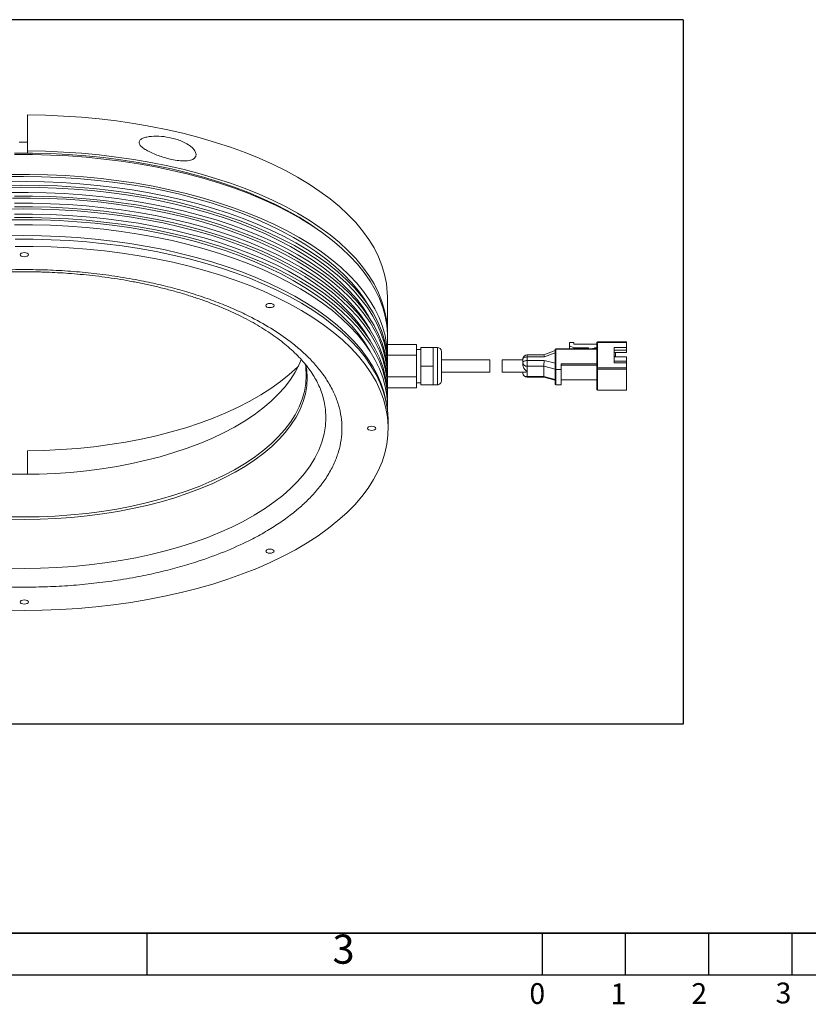
# Model space of a CAD drawing. Units: millimetres. Extents: x 5 to 415, y 5 to 292.
# Drawn here: x 97 to 192, y 6 to 125 of the extents above; entities that cross this region are included whole.
import ezdxf

# ---------------------------------------------------------------- set-up
doc = ezdxf.new("R2010")
doc.units = ezdxf.units.MM
doc.layers.add('CONTORNO', color=7, linetype='Continuous', lineweight=30)
doc.layers.add('RIQUADRO', color=5, linetype='Continuous')
doc.styles.add('SLDTEXTSTYLE1', font='TXT', dxfattribs={"width": 0.75})

msp = doc.modelspace()

# ---------------------------------------------------------------- linework, layer by layer
at = {"color": 7, "linetype": 'Continuous', "lineweight": 15}
for p, q in [((97.7685, 108.969), (97.7685, 113.2991)), ((97.7685, 110.0105), (96.7685, 110.0105)), ((97.7685, 108.719), (97.7685, 108.969)), ((132.9902, 99.2919), (132.582, 99.5806)), ((141.0185, 87.0954), (141.0185, 91.4256)), ((141.0185, 85.7098), (141.0185, 86.6624)), ((141.0185, 85.7098), (144.5185, 85.7098)), ((141.0185, 84.4108), (141.0185, 85.7098)), ((144.5185, 84.4108), (144.5185, 85.7098)), ((145.0185, 85.3617), (146.5185, 85.3617)), ((145.0185, 83.1117), (145.0185, 85.3617)), ((147.0185, 85.3617), (146.5185, 85.3617)), ((146.5185, 84.2367), (146.5185, 85.3617)), ((162.9185, 85.956), (162.9185, 85.523)), ((162.9185, 85.956), (163.4185, 85.956)), ((163.4057, 85.3065), (162.9185, 85.523)), ((162.9185, 85.523), (162.9185, 85.1878)), ((165.1685, 85.3065), (163.4057, 85.3065)), ((163.4057, 85.3065), (163.4057, 85.1878)), ((163.4185, 85.956), (163.4185, 85.7395)), ((166.1685, 85.7395), (163.4185, 85.7395)), ((165.1685, 85.3065), (165.1685, 85.1878)), ((165.6685, 85.2355), (165.9185, 85.2355)), ((165.6685, 85.1878), (165.6685, 85.2355)), ((166.1685, 85.3065), (165.9185, 85.3065)), ((165.9185, 85.2355), (165.9185, 85.3065)), ((165.9185, 85.2355), (165.9185, 85.1878)), ((166.1685, 82.837), (166.1685, 85.9114)), ((169.7685, 86.0114), (166.2685, 86.0114)), ((166.2685, 85.9614), (166.2685, 82.887)), ((169.7685, 85.9614), (166.2685, 85.9614)), ((168.2685, 85.3335), (169.7685, 85.3335)), ((168.2685, 83.5149), (168.2685, 85.3335)), ((169.7685, 85.9614), (169.7685, 86.0114)), ((169.7685, 85.3335), (169.7685, 85.9614)), ((169.7685, 85.0335), (169.7685, 85.3335)), ((140.9919, 84.1774), (140.9907, 83.7617)), ((141.0185, 84.4108), (144.5185, 84.4108)), ((141.0185, 81.8127), (141.0185, 84.4108)), ((145.0185, 85.1117), (144.5185, 85.1117)), ((144.5185, 81.8127), (144.5185, 84.4108)), ((146.5185, 83.1117), (146.5185, 84.2367)), ((159.8163, 84.4532), (157.8021, 84.4532)), ((157.8021, 84.2032), (157.8021, 83.7702)), ((159.9082, 84.2032), (157.8021, 84.2032)), ((161.1685, 84.9738), (159.8153, 84.4532)), ((161.1685, 84.6881), (159.9082, 84.2032)), ((161.1685, 85.0878), (161.1685, 82.7495)), ((166.1685, 85.1878), (161.2685, 85.1878)), ((161.2685, 85.1378), (161.2685, 82.7129)), ((166.1685, 85.1378), (161.2685, 85.1378)), ((169.7685, 85.0335), (168.2685, 85.0335)), ((169.7685, 84.7409), (168.2685, 84.7409)), ((168.2685, 84.3065), (168.4185, 84.3065)), ((168.2685, 84.2105), (169.7685, 84.2105)), ((168.4185, 84.3065), (168.4185, 84.7409)), ((169.7685, 85.0335), (169.7685, 84.7409)), ((169.7685, 83.6909), (169.7685, 84.2105)), ((145.0185, 80.8617), (145.0185, 83.1117)), ((145.0185, 83.1117), (146.5185, 83.1117)), ((146.5185, 81.9867), (146.5185, 83.1117)), ((153.3185, 83.8617), (147.5185, 83.8617)), ((153.3185, 82.3617), (153.3185, 83.8617)), ((157.3021, 83.8617), (154.8021, 83.8617)), ((154.8021, 83.8617), (154.8021, 83.4867)), ((154.8021, 83.4867), (154.8021, 82.3617)), ((157.3021, 83.9532), (157.3021, 83.5202)), ((157.3021, 83.5202), (157.3021, 83.2488)), ((157.8021, 83.3908), (157.8021, 83.7702)), ((157.8021, 83.7702), (159.8726, 83.7702)), ((157.8021, 83.0872), (157.8021, 83.3908)), ((159.8021, 83.0872), (157.8021, 83.0872)), ((157.8021, 83.0872), (157.8021, 82.4622)), ((161.1685, 82.7468), (159.8021, 83.0872)), ((159.8021, 83.0872), (159.8021, 81.8372)), ((159.8726, 83.7702), (161.1685, 83.4474)), ((161.9185, 83.3625), (166.1685, 83.3625)), ((161.9185, 82.7129), (161.9185, 83.3625)), ((166.1685, 83.2259), (161.9185, 83.2259)), ((166.2685, 82.887), (166.2685, 82.7504)), ((169.7685, 82.887), (166.2685, 82.887)), ((168.2685, 83.6909), (169.7685, 83.6909)), ((169.7685, 83.5149), (168.2685, 83.5149)), ((169.7685, 83.6909), (169.7685, 83.5149)), ((169.7685, 82.887), (169.7685, 83.5149)), ((169.7685, 82.7504), (169.7685, 82.887)), ((141.0185, 81.8127), (144.5185, 81.8127)), ((141.0185, 80.5136), (141.0185, 81.8127)), ((144.5185, 80.5136), (144.5185, 81.8127)), ((146.5185, 80.8617), (146.5185, 81.9867)), ((147.5185, 82.3617), (153.3185, 82.3617)), ((154.8021, 82.3617), (157.5066, 82.3617)), ((157.3021, 82.2702), (157.3021, 82.3617)), ((157.8021, 82.4622), (157.8021, 81.8372)), ((159.8021, 81.8372), (157.8021, 81.8372)), ((157.8021, 81.7702), (159.8113, 81.7702)), ((159.8021, 81.8372), (161.1685, 81.4968)), ((159.811, 81.7703), (161.1685, 81.4321)), ((161.1685, 80.9745), (161.1685, 82.7495)), ((161.9185, 82.7129), (161.2685, 82.7129)), ((161.2685, 82.7129), (161.2685, 80.8379)), ((161.9185, 80.8379), (161.9185, 82.7129)), ((166.1685, 82.837), (166.1685, 80.312)), ((169.7685, 82.7504), (166.2685, 82.7504)), ((166.2685, 82.7504), (166.2685, 80.2254)), ((169.7685, 80.2254), (169.7685, 82.7504)), ((141.0185, 80.3837), (141.0185, 80.8167)), ((141.0185, 80.5136), (144.5185, 80.5136)), ((144.5185, 81.1117), (145.0185, 81.1117)), ((145.0185, 80.8617), (146.5185, 80.8617)), ((146.5185, 80.8617), (147.0185, 80.8617)), ((147.5185, 81.3617), (147.5185, 81.5991)), ((161.2685, 80.8379), (161.9185, 80.8379)), ((161.9185, 81.4509), (166.1685, 81.4509)), ((161.9185, 81.4375), (166.1685, 81.4375)), ((141.0185, 79.0847), (141.0185, 79.5177)), ((166.2685, 80.2254), (169.7685, 80.2254)), ((166.2685, 80.212), (169.7685, 80.212)), ((169.7685, 80.212), (169.7685, 80.2254)), ((141.0185, 77.9448), (141.0185, 78.2187)), ((141.1158, 75.6206), (141.1158, 76.4866)), ((97.7685, 70.0973), (97.7685, 72.9272))]:
    msp.add_line(p, q, dxfattribs=at)
at = {"color": 8, "linetype": 'Continuous', "lineweight": 15}
for p, q in [((147.0185, 84.2367), (147.0185, 85.3617)), ((166.2685, 86.0114), (166.2685, 85.9614)), ((147.0185, 80.8617), (147.0185, 84.2367)), ((157.8021, 84.4532), (157.8021, 84.2032)), ((161.2685, 85.1878), (161.2685, 85.1378)), ((157.8021, 81.8372), (157.8021, 81.7702)), ((166.2685, 80.2254), (166.2685, 80.212))]:
    msp.add_line(p, q, dxfattribs=at)
at = {"color": 7, "linetype": 'Continuous', "lineweight": 15, "flags": 128}
for points in [[(141.0185, 91.4256), (141.0051, 91.967), (140.8979, 93.0484), (140.6839, 94.1259), (140.3634, 95.1968), (139.9374, 96.2584), (139.4069, 97.3082), (138.773, 98.3435), (138.0376, 99.362), (137.2022, 100.3609), (136.2689, 101.338), (135.2402, 102.2908), (134.1183, 103.217), (132.9062, 104.1143), (131.6068, 104.9805), (130.2233, 105.8135), (128.759, 106.6112), (127.2175, 107.3717), (125.6027, 108.0932), (123.9184, 108.7738), (122.1689, 109.4119), (120.3583, 110.0059), (118.4912, 110.5545), (116.572, 111.0561), (114.6056, 111.5097), (112.5967, 111.914), (110.5503, 112.2682), (108.4712, 112.5712), (106.3648, 112.8225), (104.2361, 113.0214), (102.0903, 113.1673), (99.9326, 113.26), (97.7685, 113.2991)], [(97.7685, 108.969), (99.9326, 108.9298), (102.0903, 108.8372), (104.2361, 108.6912), (106.3648, 108.4924), (108.4712, 108.2411), (110.5503, 107.938), (112.5967, 107.5839), (114.6056, 107.1795), (116.572, 106.726), (118.4912, 106.2243), (120.3583, 105.6758), (122.1689, 105.0818), (123.9184, 104.4437), (125.6027, 103.763), (127.2175, 103.0416), (128.759, 102.2811), (130.2233, 101.4833), (131.6068, 100.6503), (132.9062, 99.7841), (134.1183, 98.8869), (135.2402, 97.9607), (136.2689, 97.0079), (137.2022, 96.0308), (138.0376, 95.0318), (138.773, 94.0134), (139.4069, 92.978), (139.9374, 91.9283), (140.3634, 90.8666), (140.6839, 89.7958), (140.8979, 88.7183), (141.0051, 87.6368), (141.0163, 86.8789)], [(96.1864, 108.5307), (98.3506, 108.5307), (100.5122, 108.4772), (102.6659, 108.3703), (104.8064, 108.2103), (106.9284, 107.9975), (109.0268, 107.7326), (111.0964, 107.416), (113.1322, 107.0487), (115.1291, 106.6315), (117.0823, 106.1654), (118.9871, 105.6516), (120.8387, 105.0914), (122.6326, 104.486), (124.3645, 103.837), (126.03, 103.146), (127.6252, 102.4147), (129.146, 101.6448), (130.5889, 100.8382), (131.9502, 99.9969), (133.2267, 99.1231), (134.4151, 98.2187), (135.5127, 97.286), (136.5166, 96.3274), (137.4245, 95.345), (138.2342, 94.3415), (138.9436, 93.3191), (139.551, 92.2805), (140.0549, 91.2281), (140.4542, 90.1646), (140.7477, 89.0924), (140.9348, 88.0143), (141.0151, 86.933), (141.0185, 86.6624)], [(132.582, 99.5806), (131.7444, 100.1527), (130.3999, 100.9957), (128.973, 101.8042), (127.4672, 102.576), (125.8864, 103.3094), (124.2344, 104.0025), (122.5154, 104.6536), (120.7336, 105.261), (118.8935, 105.8232), (116.9996, 106.3389), (115.0566, 106.8067), (113.0695, 107.2256), (111.043, 107.5944), (108.9823, 107.9122), (106.8925, 108.1782), (104.7788, 108.3919), (102.6463, 108.5526), (100.5006, 108.66), (98.3467, 108.7137), (96.1902, 108.7137)], [(95.1244, 105.8793), (97.2806, 105.9058), (99.4369, 105.8787), (101.5877, 105.7977), (103.7277, 105.6633), (105.8517, 105.4757), (107.9544, 105.2354), (110.0305, 104.943), (112.0748, 104.5992), (114.0823, 104.2048), (116.048, 103.7609), (117.967, 103.2686), (119.8346, 102.729), (121.646, 102.1435), (123.3967, 101.5137), (125.0825, 100.8409), (126.6991, 100.127), (128.2425, 99.3737), (129.7089, 98.5828), (131.0946, 97.7563), (132.3962, 96.8964), (133.6104, 96.0051), (134.7342, 95.0846), (135.7649, 94.1372), (136.6998, 93.1653), (137.5366, 92.1714), (138.2733, 91.1578), (138.908, 90.1271), (138.9083, 90.1265)], [(95.8303, 106.144), (98.0005, 106.1528), (100.1689, 106.1077), (102.3301, 106.009), (104.4788, 105.8567), (106.6099, 105.6514), (108.7179, 105.3935), (110.7978, 105.0836), (112.8443, 104.7226), (114.8526, 104.3112), (116.8175, 103.8506), (118.7344, 103.3418), (120.5985, 102.7861), (122.4051, 102.1848), (124.1499, 101.5396), (125.8285, 100.8518), (127.4369, 100.1233), (128.971, 99.3558), (130.4272, 98.5511), (131.8017, 97.7114), (133.0912, 96.8386), (134.2926, 95.935), (135.403, 95.0026), (136.4194, 94.0439), (137.3395, 93.0611), (138.1611, 92.0568), (138.882, 91.0333), (139.5005, 89.9931), (140.0151, 88.939), (140.4245, 87.8733), (140.7277, 86.7989), (140.9239, 85.7182), (141.0128, 84.634), (141.0128, 84.634)], [(94.8117, 104.5719), (96.9572, 104.6063), (99.1035, 104.5873), (101.2453, 104.5152), (103.3772, 104.39), (105.4942, 104.2121), (107.5908, 103.9819), (109.6621, 103.6999), (111.7028, 103.3669), (113.7079, 102.9837), (115.6726, 102.5513), (117.5919, 102.0706), (119.4611, 101.5429), (121.2757, 100.9694), (123.0311, 100.3517), (124.7231, 99.6911), (126.3475, 98.9894), (127.9002, 98.2483), (129.3774, 97.4696), (130.7756, 96.6551), (132.0912, 95.807), (133.321, 94.9273), (134.462, 94.0182), (135.5114, 93.0819), (136.4666, 92.1207), (137.3252, 91.1369), (138.0851, 90.1331), (138.7445, 89.1117), (138.9083, 88.8275)], [(94.8591, 104.8236), (97.032, 104.8565), (99.2055, 104.8354), (101.3743, 104.7603), (103.5329, 104.6314), (105.676, 104.4491), (107.7984, 104.2138), (109.8948, 103.926), (111.9599, 103.5866), (113.9889, 103.1962), (115.9765, 102.756), (117.918, 102.2669), (119.8084, 101.7302), (121.6432, 101.1473), (123.4179, 100.5194), (125.1279, 99.8483), (126.7692, 99.1355), (128.3376, 98.3829), (129.8294, 97.5922), (131.2407, 96.7654), (132.5681, 95.9046), (133.8084, 95.0119), (134.9585, 94.0895), (136.0155, 93.1397), (136.9769, 92.1648), (137.8401, 91.1672), (138.6033, 90.1494), (139.2643, 89.1139), (139.8217, 88.0633), (140.274, 87.0001), (140.6201, 85.927), (140.8592, 84.8466), (140.9907, 83.7617)], [(140.9919, 84.1774), (140.8636, 85.2541), (140.6292, 86.3264), (140.2895, 87.3915), (139.8451, 88.447), (139.2973, 89.4902), (138.6472, 90.5187), (137.8966, 91.5299), (137.0472, 92.5214), (136.101, 93.4907), (135.0605, 94.4356), (133.928, 95.3536), (132.7065, 96.2426), (131.3987, 97.1005), (130.008, 97.925), (128.5377, 98.7143), (126.9914, 99.4664), (125.3728, 100.1794), (123.6859, 100.8517), (121.9347, 101.4816), (120.1236, 102.0676), (118.2569, 102.6082), (116.3392, 103.1022), (114.3751, 103.5483), (112.3694, 103.9454), (110.327, 104.2927), (108.2529, 104.5891), (106.152, 104.8341), (104.0296, 105.027), (101.8907, 105.1674), (99.7406, 105.2549), (97.5845, 105.2893), (95.4276, 105.2705)], [(141.0066, 82.6258), (140.9026, 83.7072), (140.6916, 84.7847), (140.3744, 85.8556), (139.9515, 86.9174), (139.4241, 87.9674), (138.7935, 89.0031), (138.0611, 90.0219), (137.2288, 91.0213), (136.2986, 91.999), (135.2729, 92.9524), (134.154, 93.8793), (132.9448, 94.7774), (131.6482, 95.6444), (130.2674, 96.4783), (128.8058, 97.2771), (127.2669, 98.0387), (125.6546, 98.7613), (123.9727, 99.4431), (122.2254, 100.0825), (120.417, 100.6779), (118.5519, 101.2278), (116.6346, 101.7309), (114.67, 102.186), (112.6627, 102.5919), (110.6176, 102.9476), (108.5399, 103.2523), (106.4346, 103.5053), (104.3068, 103.7059), (102.1618, 103.8535), (100.0048, 103.948), (97.8411, 103.9889), (95.676, 103.9763)], [(95.9557, 103.2978), (98.1046, 103.3037), (100.2514, 103.2563), (102.3909, 103.1556), (104.5177, 103.0018), (106.6266, 102.7955), (108.7125, 102.537), (110.7701, 102.2271), (112.7943, 101.8664), (114.7802, 101.4559), (116.7229, 100.9966), (118.6176, 100.4896), (120.4595, 99.9361), (122.2442, 99.3376), (123.9673, 98.6955), (125.6244, 98.0115), (127.2115, 97.2871), (128.7247, 96.5242), (130.1603, 95.7246), (131.5146, 94.8904), (132.7844, 94.0236), (133.9665, 93.1263), (135.0581, 92.2007), (136.0563, 91.2492), (136.9588, 90.2741), (137.7633, 89.2778), (138.4678, 88.2627), (138.9083, 87.5284)], [(96.1864, 103.5511), (98.3506, 103.5511), (100.5122, 103.4976), (102.6659, 103.3907), (104.8064, 103.2306), (106.9284, 103.0179), (109.0268, 102.7529), (111.0964, 102.4364), (113.1322, 102.0691), (115.1291, 101.6519), (117.0823, 101.1858), (118.9871, 100.672), (120.8387, 100.1117), (122.6326, 99.5064), (124.3645, 98.8574), (126.03, 98.1664), (127.6252, 97.435), (129.146, 96.6651), (130.5889, 95.8586), (131.9502, 95.0173), (133.2267, 94.1434), (134.4151, 93.239), (135.5127, 92.3064), (136.5166, 91.3477), (137.4245, 90.3654), (138.2342, 89.3619), (138.9436, 88.3395), (139.551, 87.3009), (140.0549, 86.2485), (140.4542, 85.1849), (140.7477, 84.1128), (140.9348, 83.0347), (141.0151, 81.9533), (141.0099, 81.2498)], [(95.1126, 101.9819), (97.2685, 102.0087), (99.4243, 101.9819), (101.5748, 101.9013), (103.7146, 101.7672), (105.8383, 101.58), (107.9407, 101.34), (110.0166, 101.048), (112.0609, 100.7046), (114.0683, 100.3107), (116.034, 99.8672), (117.953, 99.3753), (119.8206, 98.8362), (121.6321, 98.2511), (123.383, 97.6217), (125.069, 96.9494), (126.686, 96.236), (128.2297, 95.4831), (129.6965, 94.6927), (131.0827, 93.8667), (132.3848, 93.0072), (133.5996, 92.1163), (134.7241, 91.1962), (135.7554, 90.2493), (136.6911, 89.2778), (137.5288, 88.2842), (138.2663, 87.271), (138.902, 86.2407), (138.9083, 86.2294)], [(141.0185, 80.8167), (141.0151, 81.0873), (140.9348, 82.1687), (140.7477, 83.2468), (140.4542, 84.3189), (140.0549, 85.3825), (139.551, 86.4348), (138.9436, 87.4735), (138.2342, 88.4958), (137.4245, 89.4994), (136.5166, 90.4817), (135.5127, 91.4404), (134.4151, 92.373), (133.2267, 93.2774), (131.9502, 94.1513), (130.5889, 94.9925), (129.146, 95.7991), (127.6252, 96.569), (126.03, 97.3004), (124.3645, 97.9914), (122.6326, 98.6404), (120.8387, 99.2457), (118.9871, 99.806), (117.0823, 100.3198), (115.1291, 100.7859), (113.1322, 101.2031), (111.0964, 101.5704), (109.0268, 101.8869), (106.9284, 102.1519), (104.8064, 102.3646), (102.6659, 102.5246), (100.5122, 102.6315), (98.3506, 102.6851), (96.1864, 102.6851)], [(96.1864, 102.252), (98.3506, 102.252), (100.5122, 102.1985), (102.6659, 102.0916), (104.8064, 101.9316), (106.9284, 101.7189), (109.0268, 101.4539), (111.0964, 101.1374), (113.1322, 100.77), (115.1291, 100.3528), (117.0823, 99.8868), (118.9871, 99.373), (120.8387, 98.8127), (122.6326, 98.2073), (124.3645, 97.5584), (126.03, 96.8673), (127.6252, 96.136), (129.146, 95.3661), (130.5889, 94.5595), (131.9502, 93.7183), (133.2267, 92.8444), (134.4151, 91.94), (135.5127, 91.0073), (136.5166, 90.0487), (137.4245, 89.0664), (138.2342, 88.0628), (138.9436, 87.0405), (139.551, 86.0018), (140.0549, 84.9494), (140.4542, 83.8859), (140.7477, 82.8138), (140.9348, 81.7357), (141.0151, 80.6543), (141.0099, 79.9507)], [(95.1126, 100.6828), (97.2685, 100.7097), (99.4243, 100.6828), (101.5748, 100.6022), (103.7146, 100.4682), (105.8383, 100.2809), (107.9407, 100.041), (110.0166, 99.749), (112.0609, 99.4056), (114.0683, 99.0116), (116.034, 98.5682), (117.953, 98.0762), (119.8206, 97.5371), (121.6321, 96.9521), (123.383, 96.3227), (125.069, 95.6504), (126.686, 94.9369), (128.2297, 94.1841), (129.6965, 93.3937), (131.0827, 92.5677), (132.3848, 91.7082), (133.5996, 90.8173), (134.7241, 89.8972), (135.7554, 88.9503), (136.6911, 87.9788), (137.5288, 86.9852), (138.2663, 85.972), (138.902, 84.9416), (138.9083, 84.9304)], [(141.0185, 79.5177), (141.0151, 79.7883), (140.9348, 80.8697), (140.7477, 81.9477), (140.4542, 83.0199), (140.0549, 84.0834), (139.551, 85.1358), (138.9436, 86.1744), (138.2342, 87.1968), (137.4245, 88.2004), (136.5166, 89.1827), (135.5127, 90.1413), (134.4151, 91.074), (133.2267, 91.9784), (131.9502, 92.8522), (130.5889, 93.6935), (129.146, 94.5001), (127.6252, 95.27), (126.03, 96.0013), (124.3645, 96.6923), (122.6326, 97.3413), (120.8387, 97.9467), (118.9871, 98.5069), (117.0823, 99.0207), (115.1291, 99.4868), (113.1322, 99.904), (111.0964, 100.2713), (109.0268, 100.5879), (106.9284, 100.8528), (104.8064, 101.0656), (102.6659, 101.2256), (100.5122, 101.3325), (98.3506, 101.386), (96.1864, 101.386)], [(96.1864, 100.953), (98.3506, 100.953), (100.5122, 100.8995), (102.6659, 100.7926), (104.8064, 100.6326), (106.9284, 100.4198), (109.0268, 100.1548), (111.0964, 99.8383), (113.1322, 99.471), (115.1291, 99.0538), (117.0823, 98.5877), (118.9871, 98.0739), (120.8387, 97.5137), (122.6326, 96.9083), (124.3645, 96.2593), (126.03, 95.5683), (127.6252, 94.837), (129.146, 94.0671), (130.5889, 93.2605), (131.9502, 92.4192), (133.2267, 91.5453), (134.4151, 90.641), (135.5127, 89.7083), (136.5166, 88.7497), (137.4245, 87.7673), (138.2342, 86.7638), (138.9436, 85.7414), (139.551, 84.7028), (140.0549, 83.6504), (140.4542, 82.5868), (140.7477, 81.5147), (140.9348, 80.4366), (141.0151, 79.3553), (141.0099, 78.6517)], [(141.0185, 78.2187), (141.0151, 78.4892), (140.9348, 79.5706), (140.7477, 80.6487), (140.4542, 81.7208), (140.0549, 82.7844), (139.551, 83.8368), (138.9436, 84.8754), (138.2342, 85.8978), (137.4245, 86.9013), (136.5166, 87.8836), (135.5127, 88.8423), (134.4151, 89.7749), (133.2267, 90.6793), (131.9502, 91.5532), (130.5889, 92.3945), (129.146, 93.201), (127.6252, 93.9709), (126.03, 94.7023), (124.3645, 95.3933), (122.6326, 96.0423), (120.8387, 96.6476), (118.9871, 97.2079), (117.0823, 97.7217), (115.1291, 98.1878), (113.1322, 98.605), (111.0964, 98.9723), (109.0268, 99.2888), (106.9284, 99.5538), (104.8064, 99.7665), (102.6659, 99.9266), (100.5122, 100.0335), (98.3506, 100.087), (96.1864, 100.087)], [(97.2685, 98.7947), (95.1049, 98.7679)], [(141.1158, 76.4866), (141.1124, 76.7572), (141.0322, 77.8386), (140.845, 78.9166), (140.5515, 79.9888), (140.1522, 81.0523), (139.6483, 82.1047), (139.0409, 83.1434), (138.3315, 84.1657), (137.5219, 85.1693), (136.6139, 86.1516), (135.61, 87.1102), (134.5124, 88.0429), (133.324, 88.9473), (132.0475, 89.8212), (130.6862, 90.6624), (129.2434, 91.469), (127.7225, 92.2389), (126.1273, 92.9702), (124.4618, 93.6612), (122.7299, 94.3102), (120.936, 94.9156), (119.0844, 95.4759), (117.1796, 95.9897), (115.2264, 96.4557), (113.2295, 96.8729), (111.1937, 97.2402), (109.1241, 97.5568), (107.0257, 97.8217), (104.9037, 98.0345), (102.7632, 98.1945), (100.6095, 98.3014), (98.4479, 98.3549), (96.2837, 98.3549)], [(140.7914, 79.1456), (140.6142, 79.8866), (140.2677, 80.9548), (139.816, 82.0131), (139.2601, 83.0589), (138.6015, 84.0898), (137.8418, 85.103), (136.9827, 86.0963), (136.0265, 87.067), (134.9754, 88.013), (133.8321, 88.9318), (132.5993, 89.8212), (131.28, 90.679), (129.8774, 91.5032), (128.3951, 92.2917), (126.8366, 93.0425), (125.2058, 93.7539), (123.5066, 94.4241), (121.7431, 95.0515), (119.9198, 95.6345), (118.0411, 96.1717), (116.1115, 96.6618), (114.1358, 97.1035), (112.1188, 97.4959), (110.0655, 97.8379), (107.9809, 98.1288), (105.87, 98.3677), (103.7381, 98.5542), (101.5904, 98.6877), (99.4321, 98.7679), (97.2685, 98.7947)], [(96.2837, 97.4889), (98.4479, 97.4889), (100.6095, 97.4354), (102.7632, 97.3285), (104.9037, 97.1685), (107.0257, 96.9557), (109.1241, 96.6907), (111.1937, 96.3742), (113.2295, 96.0069), (115.2264, 95.5897), (117.1796, 95.1236), (119.0844, 94.6098), (120.936, 94.0496), (122.7299, 93.4442), (124.4618, 92.7952), (126.1273, 92.1042), (127.7225, 91.3729), (129.2434, 90.603), (130.6862, 89.7964), (132.0475, 88.9551), (133.324, 88.0812), (134.5124, 87.1769), (135.61, 86.2442), (136.6139, 85.2855), (137.5219, 84.3032), (138.3315, 83.2997), (139.0409, 82.2773), (139.6483, 81.2387), (140.1522, 80.1863), (140.5515, 79.1227), (140.845, 78.0506), (141.0322, 76.9725), (141.1124, 75.8912), (141.0857, 74.8091), (140.9519, 73.729), (140.7115, 72.6536), (140.365, 71.5854), (139.9133, 70.5271), (139.3574, 69.4813), (138.6988, 68.4505), (137.9391, 67.4372), (137.0801, 66.444), (136.1238, 65.4732), (135.0727, 64.5273), (133.9294, 63.6085), (132.6966, 62.7191), (131.3773, 61.8612), (129.9748, 61.0371), (128.4924, 60.2486), (126.9339, 59.4977), (125.3031, 58.7863), (123.6039, 58.1161), (121.8405, 57.4888), (120.0171, 56.9058), (118.1384, 56.3686), (116.2088, 55.8785), (114.2331, 55.4367), (112.2161, 55.0443), (110.1628, 54.7023), (108.0782, 54.4115), (105.9673, 54.1725), (103.8354, 53.9861), (101.6877, 53.8526), (99.5294, 53.7724), (97.3658, 53.7456)], [(97.3658, 96.7456), (97.1745, 96.7266), (97.0122, 96.6724), (96.9039, 96.5913), (96.8658, 96.4956), (96.9039, 96.3999), (97.0122, 96.3188), (97.1745, 96.2646), (97.3658, 96.2456), (97.5571, 96.2646), (97.7193, 96.3188), (97.8277, 96.3999), (97.8658, 96.4956), (97.8277, 96.5913), (97.7193, 96.6724), (97.5571, 96.7266), (97.3658, 96.7456)], [(126.8875, 90.6315), (126.6962, 90.6124), (126.5339, 90.5582), (126.4256, 90.4771), (126.3875, 90.3815), (126.4256, 90.2858), (126.5339, 90.2047), (126.6962, 90.1505), (126.8875, 90.1315), (127.0788, 90.1505), (127.2411, 90.2047), (127.3494, 90.2858), (127.3875, 90.3815), (127.3494, 90.4771), (127.2411, 90.5582), (127.0788, 90.6124), (126.8875, 90.6315)], [(166.2685, 85.9614), (166.249, 85.9605), (166.2302, 85.9576), (166.2129, 85.953), (166.1978, 85.9468), (166.1853, 85.9392), (166.1761, 85.9305), (166.1704, 85.9212), (166.1685, 85.9114)], [(157.3021, 83.9532), (157.3117, 84.002), (157.3402, 84.0489), (157.3864, 84.0921), (157.4486, 84.13), (157.5244, 84.1611), (157.6108, 84.1842), (157.7046, 84.1984), (157.8021, 84.2032)], [(161.2685, 85.1378), (161.249, 85.1368), (161.2302, 85.134), (161.2129, 85.1294), (161.1978, 85.1232), (161.1853, 85.1156), (161.1761, 85.1069), (161.1704, 85.0976), (161.1685, 85.0878)], [(130.6663, 83.9101), (130.416, 83.3126), (129.9397, 82.3892), (129.3605, 81.4807), (128.6804, 80.5898), (127.9014, 79.7194), (127.0261, 78.8722), (126.0571, 78.0509), (124.9976, 77.258), (123.8508, 76.4961), (122.6203, 75.7675), (121.3101, 75.0746), (119.9243, 74.4195), (118.4671, 73.8043), (116.9433, 73.2309), (115.3576, 72.7011), (113.7149, 72.2166), (112.0205, 71.779), (110.2797, 71.3895), (108.498, 71.0494), (106.6809, 70.7598), (104.8342, 70.5217), (102.9637, 70.3356), (101.0753, 70.2023), (99.1749, 70.1222), (97.2685, 70.0954)], [(131.1526, 83.3758), (131.215, 82.9264), (131.2685, 81.9732), (131.215, 81.02), (131.0547, 80.0698), (130.7881, 79.1256), (130.416, 78.1903), (129.9397, 77.267), (129.3605, 76.3584), (128.6804, 75.4676), (127.9014, 74.5972), (127.0261, 73.75), (126.0571, 72.9286), (124.9976, 72.1358), (123.8508, 71.3739), (122.6203, 70.6453), (121.3101, 69.9524), (119.9243, 69.2973), (118.4671, 68.682), (116.9433, 68.1086), (115.3576, 67.5789), (113.7149, 67.0944), (112.0205, 66.6567), (110.2797, 66.2672), (108.498, 65.9272), (106.6809, 65.6376), (104.8342, 65.3994), (102.9637, 65.2134), (101.0753, 65.0801), (99.1749, 64.9999), (97.2685, 64.9732)], [(97.3658, 64.6828), (99.2722, 64.7095), (101.1726, 64.7897), (103.061, 64.923), (104.9315, 65.109), (106.7782, 65.3472), (108.5953, 65.6368), (110.377, 65.9768), (112.1178, 66.3663), (113.8122, 66.804), (115.4549, 67.2885), (117.0406, 67.8182), (118.5644, 68.3916), (120.0216, 69.0069), (121.4074, 69.662), (122.7176, 70.3549), (123.9481, 71.0834), (125.0949, 71.8454), (126.1544, 72.6382), (127.1234, 73.4596), (127.9987, 74.3068), (128.7777, 75.1772), (129.4578, 76.068), (130.037, 76.9766), (130.5133, 77.8999), (130.8854, 78.8352), (131.152, 79.7794), (131.3123, 80.7296), (131.3658, 81.6828), (131.3123, 82.636), (131.2191, 83.2601)], [(97.7685, 72.9272), (99.7704, 72.9678), (101.765, 73.0625), (103.7465, 73.2111), (105.7089, 73.4131), (107.6466, 73.6678), (109.5539, 73.9747), (111.4252, 74.3327), (113.2549, 74.7409), (115.0378, 75.1979), (116.7686, 75.7026), (118.4423, 76.2534), (120.0538, 76.8486), (121.5985, 77.4866), (123.0719, 78.1655), (124.4697, 78.8832), (125.7876, 79.6378), (127.022, 80.4269), (128.1691, 81.2482), (129.2257, 82.0994), (130.1885, 82.978), (130.3193, 83.1066)], [(157.3021, 83.5202), (157.3117, 83.569), (157.3402, 83.6159), (157.3864, 83.6591), (157.4486, 83.697), (157.5244, 83.7281), (157.6108, 83.7512), (157.7046, 83.7654), (157.8021, 83.7702)], [(133.1642, 79.7658), (133.4063, 78.8642), (133.5656, 77.8857), (133.6188, 76.9044), (133.5656, 75.923), (133.4063, 74.9445), (133.1412, 73.9718), (132.7712, 73.0077), (132.2973, 72.055), (131.721, 71.1165), (131.044, 70.1951), (130.2681, 69.2932), (129.3957, 68.4138), (128.4294, 67.5592), (127.372, 66.732), (126.2265, 65.9347), (124.9964, 65.1695), (123.6853, 64.4388), (122.2969, 63.7446), (120.8355, 63.089), (119.3052, 62.474), (117.7105, 61.9013), (116.0562, 61.3725), (114.347, 60.8894), (112.588, 60.4532), (110.7844, 60.0653), (108.9414, 59.7267), (107.0645, 59.4386), (105.1591, 59.2017), (103.2309, 59.0167), (101.2854, 58.8841), (99.3285, 58.8045), (97.3658, 58.7779)], [(139.1158, 75.8706), (138.9245, 75.8516), (138.7622, 75.7974), (138.6539, 75.7163), (138.6158, 75.6206), (138.6539, 75.5249), (138.7622, 75.4438), (138.9245, 75.3896), (139.1158, 75.3706), (139.3071, 75.3896), (139.4693, 75.4438), (139.5777, 75.5249), (139.6158, 75.6206), (139.5777, 75.7163), (139.4693, 75.7974), (139.3071, 75.8516), (139.1158, 75.8706)], [(97.2685, 70.0954), (95.3621, 70.1222)], [(97.2685, 64.9732), (95.3621, 64.9999)], [(95.4594, 64.7095), (97.3658, 64.6828)], [(126.8875, 61.1097), (126.6962, 61.0907), (126.5339, 61.0365), (126.4256, 60.9554), (126.3875, 60.8597), (126.4256, 60.7641), (126.5339, 60.683), (126.6962, 60.6288), (126.8875, 60.6097), (127.0788, 60.6288), (127.2411, 60.683), (127.3494, 60.7641), (127.3875, 60.8597), (127.3494, 60.9554), (127.2411, 61.0365), (127.0788, 61.0907), (126.8875, 61.1097)], [(97.3658, 58.7779), (95.4031, 58.8045)], [(97.3658, 54.9956), (97.1745, 54.9766), (97.0122, 54.9224), (96.9039, 54.8413), (96.8658, 54.7456), (96.9039, 54.6499), (97.0122, 54.5688), (97.1745, 54.5146), (97.3658, 54.4956), (97.5571, 54.5146), (97.7193, 54.5688), (97.8277, 54.6499), (97.8658, 54.7456), (97.8277, 54.8413), (97.7193, 54.9224), (97.5571, 54.9766), (97.3658, 54.9956)], [(97.3658, 53.7456), (95.2022, 53.7724)]]:
    msp.add_lwpolyline(points, dxfattribs=at)
at = {"color": 7, "linetype": 'Continuous', "lineweight": 15}
for centre, radius, start, end in [((147.0185, 84.8617), 0.5, 0, 90), ((166.2685, 85.9114), 0.1, 90, 180), ((140.6685, 84.4867), 0.375, 21.03947, 30.241088), ((157.8021, 83.9532), 0.5, 90, 180), ((161.2685, 85.0878), 0.1, 90, 180), ((157.7709, 83.5563), 0.4701, 184.40195, 273.811261), ((166.2123, 82.8305), 0.0443, 109.137703, 171.583753), ((166.2652, 82.7246), 0.1624, 88.856666, 114.545173), ((157.8021, 82.2702), 0.5, 180, 270), ((157.7709, 82.3063), 0.4701, 184.40195, 273.811261), ((166.2622, 82.8442), 0.094, 184.40195, 273.811261), ((147.0185, 81.3617), 0.5, 270, 0.00004), ((166.2685, 80.312), 0.1, 180, 270), ((166.2622, 80.3192), 0.094, 184.40195, 273.811261)]:
    msp.add_arc(centre, radius, start, end, dxfattribs=at)
for centre, major_axis, ratio, start_param, end_param in [((159.9082, 83.9532), (-0.0928, 0.4999), 0.10256546, 5.21694052, 6.26413807), ((159.8726, 83.5202), (0.0613, 0.5), 0.06943865, 1.05571557, 2.6265119), ((159.8726, 82.2702), (0.0613, 0.5), 0.06943865, 2.6265119, 3.13307463), ((161.2685, 82.7495), (0.1, 0), 0.3660254, 3.14159265, 4.71238898), ((161.2685, 80.9745), (0, 0.1366), 0.73205081, 1.57079633, 3.14159265)]:
    msp.add_ellipse(centre, major_axis=major_axis, ratio=ratio, start_param=start_param, end_param=end_param, dxfattribs=at)
for points, knots in [([(118.0195, 108.5183), (118.0113, 108.447), (117.9929, 108.2882), (117.8245, 108.0694), (117.4374, 107.8504), (116.7819, 107.7555), (115.949, 107.7933), (114.9026, 107.9758), (113.6662, 108.3101), (112.573, 108.7648), (111.8171, 109.1976), (111.459, 109.4661), (111.2496, 109.7213), (111.1771, 109.8782), (111.1577, 110.024), (111.1919, 110.1715), (111.3353, 110.3511), (111.6458, 110.5271), (112.1036, 110.6601), (112.8605, 110.7561), (113.8596, 110.7519), (115.1391, 110.546), (116.3158, 110.1692), (117.1755, 109.6888), (117.6586, 109.2675), (117.8934, 108.9662), (118.0058, 108.7012), (118.0156, 108.5702), (118.0195, 108.5183)], [0, 0, 0, 0, 0.01481109, 0.03296032, 0.0611276, 0.11424027, 0.170107, 0.22610714, 0.31558489, 0.40481037, 0.43497889, 0.46846609, 0.48193725, 0.49336617, 0.50000361, 0.5107172, 0.52418111, 0.54809776, 0.58351183, 0.61908226, 0.69673785, 0.77446819, 0.8622391, 0.92372182, 0.9488333, 0.97412637, 0.98974641, 1, 1, 1, 1]), ([(97.3658, 94.713), (96.4338, 94.7032), (94.5712, 94.6837), (91.7696, 94.5233), (88.9498, 94.2627), (86.1108, 93.8849), (83.4367, 93.4155), (80.9524, 92.8751), (78.6667, 92.2838), (76.0736, 91.4976), (73.2498, 90.4672), (70.6431, 89.2921), (68.5472, 88.1693), (66.8903, 87.1491), (65.3855, 86.0801), (64.0394, 84.9702), (62.8568, 83.8274), (61.776, 82.5852), (60.837, 81.2481), (60.0823, 79.8287), (59.5579, 78.4187), (59.2487, 77.0179), (59.1471, 75.6206), (59.2487, 74.2233), (59.5579, 72.8226), (60.0822, 71.4126), (60.837, 69.9931), (61.776, 68.656), (62.8568, 67.4139), (64.0394, 66.271), (65.6118, 64.9745), (67.6726, 63.5626), (70.0228, 62.2592), (72.2684, 61.2113), (74.3088, 60.3829), (76.4467, 59.6305), (78.6666, 58.9574), (80.9522, 58.3661), (83.4366, 57.8257), (86.1107, 57.3563), (88.9496, 56.9785), (91.7695, 56.7179), (94.5711, 56.5575), (96.4338, 56.538), (97.3658, 56.5282)], [0, 0, 0, 0, 0.023307031, 0.046582043, 0.070440834, 0.094985414, 0.119991028, 0.141261339, 0.162706679, 0.184314901, 0.217065824, 0.249991879, 0.271944854, 0.293846921, 0.31568508, 0.337291338, 0.358736708, 0.380008953, 0.405013203, 0.429557073, 0.453417591, 0.476692426, 0.499999995, 0.523305438, 0.546580983, 0.570440845, 0.594985425, 0.619991039, 0.64126135, 0.662706689, 0.684314911, 0.717065835, 0.74999189, 0.771944864, 0.793846932, 0.815685091, 0.837291349, 0.858736719, 0.880008963, 0.905013213, 0.929557084, 0.953417245, 0.976691902, 1, 1, 1, 1]), ([(97.3658, 56.5282), (98.2978, 56.538), (100.1604, 56.5575), (102.9619, 56.7179), (105.7818, 56.9785), (108.6208, 57.3563), (111.2949, 57.8257), (113.7792, 58.3661), (116.0649, 58.9574), (118.658, 59.7436), (121.4818, 60.774), (124.0885, 61.9491), (126.1844, 63.0719), (127.8413, 64.0921), (129.346, 65.1611), (130.6922, 66.271), (131.8747, 67.4138), (132.9556, 68.656), (133.8946, 69.993), (134.6493, 71.4125), (135.1737, 72.8225), (135.4829, 74.2233), (135.5845, 75.6206), (135.4829, 77.0179), (135.1737, 78.4186), (134.6494, 79.8286), (133.8946, 81.2481), (132.9556, 82.5852), (131.8748, 83.8273), (130.6922, 84.9702), (129.1198, 86.2667), (127.059, 87.6786), (124.7088, 88.982), (122.4632, 90.0299), (120.4228, 90.8583), (118.2849, 91.6107), (116.065, 92.2838), (113.7794, 92.8751), (111.295, 93.4155), (108.6209, 93.8849), (105.782, 94.2627), (102.9621, 94.5233), (100.1605, 94.6837), (98.2978, 94.7032), (97.3658, 94.713)], [0, 0, 0, 0, 0.023307031, 0.046582043, 0.070440834, 0.094985414, 0.119991028, 0.141261339, 0.162706679, 0.184314901, 0.217065824, 0.249991879, 0.271944854, 0.293846921, 0.31568508, 0.337291338, 0.358736708, 0.380008953, 0.405013203, 0.429557073, 0.453417591, 0.476692426, 0.499999995, 0.523305438, 0.546580983, 0.570440845, 0.594985425, 0.619991039, 0.64126135, 0.662706689, 0.684314911, 0.717065835, 0.74999189, 0.771944864, 0.793846932, 0.815685091, 0.837291349, 0.858736719, 0.880008963, 0.905013213, 0.929557084, 0.953417245, 0.976691902, 1, 1, 1, 1]), ([(61.561, 79.7277), (61.632, 79.943), (61.7869, 80.4125), (62.1227, 81.138), (62.5463, 81.8985), (63.0478, 82.651), (63.624, 83.3952), (64.2755, 84.1303), (65.0017, 84.8548), (65.802, 85.5671), (66.6753, 86.2653), (67.6202, 86.9472), (68.6349, 87.6106), (69.7176, 88.2535), (70.8658, 88.8738), (72.077, 89.4694), (73.3485, 90.0385), (74.677, 90.5793), (76.0594, 91.0899), (77.492, 91.5688), (78.971, 92.0145), (80.4923, 92.4255), (82.0514, 92.8007), (83.6433, 93.1389), (85.2622, 93.439), (86.9007, 93.7001), (88.5486, 93.9213), (90.1875, 94.1016), (91.7733, 94.2391), (93.2044, 94.3325), (94.4604, 94.3909), (95.8125, 94.4347), (96.7714, 94.4411), (97.3658, 94.4451)], [0, 0, 0, 0, 0.02940227, 0.06411063, 0.09830263, 0.13210351, 0.16562398, 0.19895443, 0.23216518, 0.26530899, 0.29842419, 0.33153386, 0.36465363, 0.39779727, 0.43097243, 0.46418238, 0.49742704, 0.53070364, 0.56400708, 0.59733006, 0.63066285, 0.66399257, 0.69730188, 0.73056637, 0.76374953, 0.79679244, 0.82959051, 0.86193345, 0.89331781, 0.92213189, 0.94489039, 0.96583473, 1, 1, 1, 1]), ([(97.3658, 94.4451), (98.0111, 94.4405), (98.9156, 94.4341), (100.2476, 94.3914), (101.3784, 94.3405), (102.7214, 94.2555), (104.1232, 94.1403), (105.5799, 93.9909), (107.0679, 93.8064), (108.5722, 93.5861), (110.0807, 93.3298), (111.5834, 93.0375), (113.0721, 92.7098), (114.5394, 92.3473), (115.9791, 91.9508), (117.3855, 91.5215), (118.7534, 91.0606), (120.0784, 90.5693), (121.3562, 90.0494), (122.5831, 89.5022), (123.7556, 88.9297), (124.8706, 88.3335), (125.9255, 87.7157), (126.9178, 87.0781), (127.8456, 86.4226), (128.7072, 85.7512), (129.5011, 85.0658), (130.2262, 84.3681), (130.8819, 83.6596), (131.4679, 82.9415), (131.9834, 82.2144), (132.43, 81.4782), (132.8008, 80.7323), (133.0483, 80.1444), (133.145, 79.8066), (133.1701, 79.7192)], [0, 0, 0, 0, 0.03707316, 0.051964613, 0.076685915, 0.102308015, 0.129748788, 0.158337251, 0.187800252, 0.217918788, 0.248536071, 0.279535063, 0.310826675, 0.34234171, 0.374025475, 0.405834121, 0.43773213, 0.469690619, 0.501686205, 0.53370032, 0.565718888, 0.597732312, 0.629735782, 0.661729896, 0.693721651, 0.725725828, 0.757764064, 0.789866955, 0.82208299, 0.854478438, 0.887141659, 0.92018752, 0.953761146, 0.988038752, 1, 1, 1, 1]), ([(140.9848, 84.6705), (140.9696, 84.7036), (140.9517, 84.7427), (140.899, 84.7713), (140.8909, 84.7756)], [0, 0, 0, 0, 0.84739018, 1, 1, 1, 1]), ([(147.5185, 81.5991), (147.5185, 81.6653), (147.5185, 81.797), (147.5185, 82.0846), (147.5185, 82.4258), (147.5185, 82.7335), (147.5185, 82.9291), (147.5185, 83.0096), (147.5185, 83.0499), (147.5185, 83.0701), (147.5185, 83.0802), (147.5185, 83.0852), (147.5185, 83.0878), (147.5185, 83.089), (147.5185, 83.0896), (147.5185, 83.09), (147.5185, 83.0901), (147.5185, 83.0902), (147.5185, 83.0902), (147.5185, 83.0903), (147.5185, 83.1821), (147.5185, 83.4945), (147.5185, 84.0194), (147.5185, 84.531), (147.5185, 84.8331), (147.5185, 84.8323), (147.5185, 84.832)], [0, 0, 0, 0, 0.07854834, 0.15640495, 0.25051628, 0.33476413, 0.36511428, 0.38029266, 0.38788252, 0.39167759, 0.39357517, 0.39452396, 0.39499836, 0.39523556, 0.39535416, 0.39541346, 0.39544311, 0.39545794, 0.39546535, 0.39546906, 0.39547091, 0.45594115, 0.6009478, 0.75061462, 0.9002886, 1, 1, 1, 1]), ([(140.9907, 83.7617), (140.9661, 83.7793), (140.924, 83.8095), (140.8584, 83.8258), (140.831, 83.8326)], [0, 0, 0, 0, 0.58218813, 1, 1, 1, 1]), ([(157.3021, 83.2488), (157.3077, 83.1897), (157.3202, 83.0583), (157.4177, 82.8447), (157.5808, 82.6262), (157.7237, 82.5104), (157.8013, 82.4627), (157.8021, 82.4622)], [0, 0, 0, 0, 0.16647761, 0.37044826, 0.65416412, 0.99636335, 1, 1, 1, 1]), ([(141.0066, 82.6258), (141.0097, 82.4662), (141.0163, 82.131), (141.0177, 81.9166), (141.0185, 81.8043)], [0, 0, 0, 0, 0.47604912, 1, 1, 1, 1]), ([(157.8021, 82.4622), (157.8013, 82.4617), (157.7142, 82.4085), (157.603, 82.353), (157.5197, 82.3674), (157.5066, 82.3696)], [0, 0, 0, 0, 0.00791214, 0.84450992, 1, 1, 1, 1])]:
    msp.add_open_spline(points, degree=3, knots=knots, dxfattribs=at)
at = {"layer": 'CONTORNO'}
for p, q in [((404.6065, 14.9189), (14.6065, 14.9189)), ((159.6065, 14.9189), (259.6065, 14.9189)), ((159.6065, 14.9189), (159.6065, 9.9189)), ((169.6065, 14.9189), (169.6065, 9.9189)), ((179.6065, 14.9189), (179.6065, 9.9189)), ((189.6065, 14.9189), (189.6065, 9.9189)), ((159.6065, 9.9189), (259.6065, 9.9189))]:
    msp.add_line(p, q, dxfattribs=at)
at = {"layer": 'RIQUADRO'}
for p, q in [((176.5692, 124.7496), (31.5756, 124.7496)), ((176.5692, 124.7496), (176.5692, 40.0734)), ((176.5692, 40.0734), (31.5756, 40.0734)), ((9.6065, 14.9189), (404.6065, 14.9189)), ((112.1065, 14.9189), (112.1065, 9.9189)), ((159.6065, 14.9189), (159.6065, 9.9189)), ((9.6065, 9.9189), (409.6065, 9.9189))]:
    msp.add_line(p, q, dxfattribs=at)

# ---------------------------------------------------------------- texts
at = {"layer": 'RIQUADRO', "attachment_point": 1, "style": 'SLDTEXTSTYLE1'}
for s, insert, char_height in [('3', (134.4172, 14.7644), 3.5), ('0', (158.083, 8.9293), 2.5), ('1', (167.8425, 8.8918), 2.5), ('2', (177.5473, 8.9278), 2.5), ('3', (187.6724, 8.997), 2.5)]:
    msp.add_mtext(s, dxfattribs=dict(at, insert=insert, char_height=char_height))

doc.saveas('drawing.dxf')
